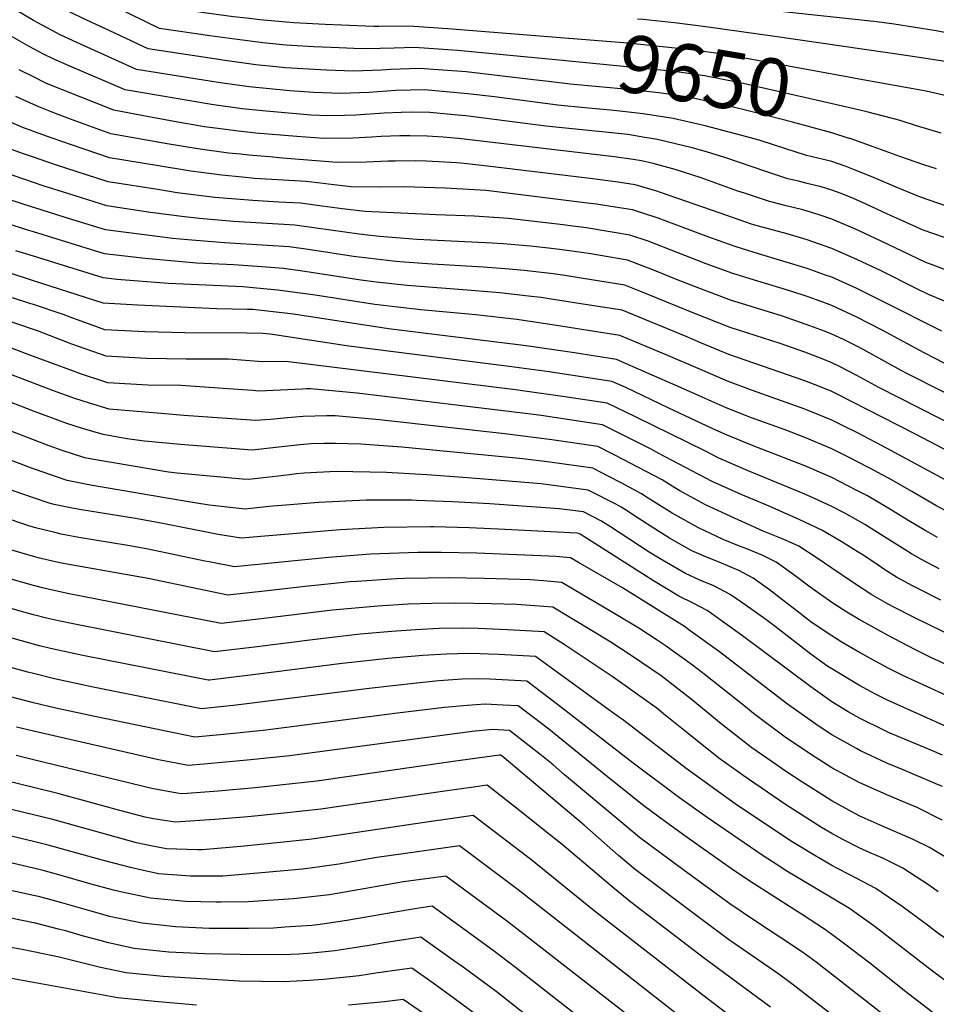
# Model space of a CAD drawing. Units: inches. Extents: x 2625529 to 2630954, y 1501624 to 1507032.
# Drawn here: x 2629993 to 2630452, y 1503959 to 1504452 of the extents above; entities that cross this region are included whole.
import ezdxf
from ezdxf.enums import TextEntityAlignment as Align

# ---------------------------------------------------------------- set-up
doc = ezdxf.new("R2010")
doc.units = ezdxf.units.IN
doc.header["$MEASUREMENT"] = 0
doc.layers.add('tile_2737_06_contour_10ft', color=242, linetype='Continuous')
doc.styles.add('Arial', font='arial.ttf')

msp = doc.modelspace()

# ---------------------------------------------------------------- linework, layer by layer
at = {"layer": 'tile_2737_06_contour_10ft'}
for points, elevation in [([(2630458.39, 1504445.7), (2630452.38, 1504446.82), (2630431.32, 1504450.12), (2630422.59, 1504451.27), (2630372.77, 1504456.62), (2630359.75, 1504458.22), (2630328.87, 1504462.86), (2630313.11, 1504464.68), (2630301.69, 1504465.62), (2630297.03, 1504465.96), (2630286.98, 1504466.21), (2630282.13, 1504466.32), (2630274.38, 1504466.27), (2630261.69, 1504466.52), (2630248.32, 1504467.27), (2630105.99, 1504475.8), (2630100.61, 1504476.16), (2630087.31, 1504477.81), (2630080.25, 1504478.72), (2630073.18, 1504482.41), (2630066.11, 1504486.11), (2630056.58, 1504491.2), (2630042.84, 1504498.93), (2630000, 1504524.5)], 9680), ([(2630261.88, 1504443.46), (2630209.9, 1504447.66), (2630188.35, 1504449.09), (2630173.13, 1504448.94), (2630170.64, 1504449.03), (2630154.27, 1504449.61), (2630146.16, 1504449.92), (2630130.49, 1504450.79), (2630113.44, 1504452.26), (2630106.75, 1504453.07), (2630100.15, 1504453.89), (2630086.74, 1504455.73), (2630073.32, 1504457.6), (2630068.83, 1504458.23), (2630040.18, 1504472.5), (2630029.24, 1504478.16), (2630011.59, 1504488.08), (2630000, 1504495.08)], 9660), ([(2630259.99, 1504432.38), (2630212.45, 1504436.93), (2630190.87, 1504438.5), (2630180.67, 1504438.15), (2630166.75, 1504437.75), (2630160.52, 1504437.97), (2630153.26, 1504438.24), (2630140.41, 1504438.74), (2630126.55, 1504439.67), (2630114.87, 1504440.76), (2630100.88, 1504442.55), (2630088.28, 1504444.33), (2630063.12, 1504447.98), (2630041.29, 1504458.59), (2630030.39, 1504463.91), (2630020.62, 1504468.87), (2630015.31, 1504471.84), (2630007.7, 1504476.11), (2630000, 1504480.57)], 9650), ([(2630000, 1504452.04), (2629974.47, 1504467.1), (2629961.7, 1504474.39), (2629912.92, 1504469.95), (2629869.19, 1504467.11), (2629847.88, 1504465.05), (2629829.66, 1504463.09), (2629818.75, 1504460.96), (2629812.38, 1504459.27), (2629787.9, 1504454.38), (2629783.69, 1504453.54), (2629763.69, 1504449.62), (2629749.81, 1504447.72), (2629736.23, 1504446.13), (2629720.71, 1504444.83)], 9630), ([(2630258.12, 1504421.39), (2630250.64, 1504422.32), (2630216.87, 1504426.17), (2630212.08, 1504426.56), (2630193.4, 1504427.87), (2630188.45, 1504427.78), (2630179.12, 1504427.46), (2630174.37, 1504427.11), (2630160.35, 1504426.56), (2630146.67, 1504427.07), (2630126.33, 1504428.27), (2630121.66, 1504428.7), (2630111.47, 1504429.75), (2630095.97, 1504431.86), (2630057.41, 1504437.74), (2630035.42, 1504448.05), (2630025.26, 1504452.87), (2630019.01, 1504455.88), (2630017.03, 1504456.86), (2630003.91, 1504464.1), (2630000, 1504466.43)], 9640), ([(2630000, 1504437.75), (2629996.57, 1504439.58), (2629986.12, 1504445.65), (2629983.55, 1504447.17), (2629967.98, 1504456.47), (2629957.72, 1504462.17), (2629877.09, 1504456.46), (2629859.05, 1504454.86), (2629849.81, 1504453.48), (2629840.99, 1504452.24), (2629837.57, 1504452.15), (2629824.12, 1504451.49), (2629813.06, 1504449.05), (2629810.48, 1504448.25), (2629790.13, 1504442.45), (2629788.04, 1504441.88), (2629771.86, 1504438.47), (2629766.79, 1504437.55), (2629754.76, 1504435.69), (2629725.57, 1504432.15), (2629718.27, 1504431.39)], 9620), ([(2630487.48, 1504348.59), (2630444.59, 1504363.45), (2630432.38, 1504368.4), (2630419.77, 1504373.74), (2630410.93, 1504377.35), (2630406.81, 1504378.89), (2630400.02, 1504381.26), (2630395.86, 1504382.36), (2630387.44, 1504384.38), (2630371.41, 1504389.41), (2630363.6, 1504391.98), (2630355.03, 1504394.39), (2630336.68, 1504399.2), (2630320.57, 1504402.92), (2630305.62, 1504405.25), (2630293.81, 1504406.58), (2630289.15, 1504407.07), (2630276.39, 1504408.13), (2630262.86, 1504409.54), (2630231.09, 1504413.72), (2630217.61, 1504415.23), (2630195.94, 1504417.19), (2630181.62, 1504416.93), (2630167.99, 1504415.94), (2630153.96, 1504415.36), (2630140.52, 1504415.94), (2630128.47, 1504416.73), (2630118.25, 1504417.68), (2630108.05, 1504418.72), (2630092.57, 1504420.86), (2630051.69, 1504427.49), (2630021.71, 1504441), (2630013.41, 1504444.78), (2630002.14, 1504450.86), (2630000.25, 1504451.89), (2630000, 1504452.04)], 9630), ([(2630456.87, 1504431.42), (2630438.39, 1504434.21), (2630371.56, 1504443.92), (2630336.97, 1504448.88), (2630321.31, 1504450.85), (2630305.45, 1504452.51), (2630302.72, 1504452.72)], 9670), ([(2630413.85, 1504422.64), (2630405.81, 1504424.12), (2630378.31, 1504429.14), (2630344.55, 1504435.21), (2630329.36, 1504437.22), (2630297.92, 1504440.55), (2630261.88, 1504443.46)], 9660), ([(2630456.64, 1504343.15), (2630445.94, 1504346.92), (2630434.09, 1504352.19), (2630428.03, 1504354.92), (2630417.35, 1504359.87), (2630410.93, 1504362.68), (2630404.72, 1504365.21), (2630400.02, 1504366.99), (2630394.82, 1504368.58), (2630387.81, 1504370.33), (2630383.42, 1504371.37), (2630378.04, 1504372.66), (2630367.56, 1504376.1), (2630346.43, 1504383.29), (2630337.35, 1504386.17), (2630330.02, 1504388.17), (2630312.73, 1504392.35), (2630306.46, 1504393.39), (2630297.84, 1504394.76), (2630294.67, 1504395.12), (2630256.8, 1504398.99), (2630216.74, 1504404.18), (2630210.75, 1504404.77), (2630198.65, 1504405.78), (2630189.7, 1504405.97), (2630184.25, 1504405.88), (2630175.72, 1504405.48), (2630161.49, 1504404.56), (2630155.85, 1504404.33), (2630147.58, 1504404.19), (2630139.05, 1504404.58), (2630135.3, 1504404.84), (2630114.83, 1504406.64), (2630104.63, 1504407.67), (2630089.16, 1504409.83), (2630045.98, 1504417.25), (2630018.15, 1504429.1), (2630009.79, 1504432.7), (2630005.04, 1504435.09), (2630000, 1504437.75)], 9620), ([(2630411.29, 1504407.66), (2630354.13, 1504420.65), (2630336.35, 1504424.17), (2630321.27, 1504426.33), (2630305.83, 1504428), (2630259.99, 1504432.38)], 9650), ([(2630000, 1504423.68), (2629992.86, 1504427.21)], 9610), ([(2630458.69, 1504326.39), (2630452.28, 1504328.77), (2630447.28, 1504330.68), (2630435.4, 1504336.32), (2630422.05, 1504342.76), (2630411.64, 1504347.51), (2630402.47, 1504351.43), (2630400.02, 1504352.43), (2630393.68, 1504354.65), (2630387.81, 1504356.42), (2630385.58, 1504357.06), (2630380.66, 1504358.26), (2630377.18, 1504359.1), (2630368.82, 1504361.18), (2630356.36, 1504365.38), (2630353.02, 1504366.5), (2630334.61, 1504373.06), (2630321.53, 1504377.28), (2630310.56, 1504380.23), (2630304.77, 1504381.63), (2630300.58, 1504382.33), (2630291.04, 1504383.66), (2630212.99, 1504392.84), (2630205.23, 1504393.55), (2630197.26, 1504394.01), (2630188.65, 1504394.24), (2630183.56, 1504394.2), (2630174.25, 1504393.77), (2630169.45, 1504393.53), (2630160.04, 1504392.98), (2630145.49, 1504392.79), (2630131.89, 1504393.8), (2630111.41, 1504395.57), (2630101.21, 1504396.6), (2630094.97, 1504397.45), (2630085.72, 1504398.73), (2630070.41, 1504401.41), (2630055.12, 1504404.2), (2630040.27, 1504407), (2630014.58, 1504417.19), (2630009.82, 1504419.12), (2630006.18, 1504420.63), (2630000, 1504423.68)], 9610), ([(2630408.78, 1504392.9), (2630400.02, 1504395.59), (2630380.32, 1504400.98), (2630362.15, 1504405.64), (2630345.97, 1504409.66), (2630335.16, 1504412.05), (2630328.43, 1504413.5), (2630313.41, 1504415.74), (2630297.95, 1504417.39), (2630268.88, 1504420.04), (2630258.12, 1504421.39)], 9640), ([(2630464.14, 1504412.78), (2630447.36, 1504416.49), (2630413.85, 1504422.64)], 9660), ([(2630000, 1504409.82), (2629991.12, 1504413.86)], 9600), ([(2630000, 1504383.41), (2629994.48, 1504385.34), (2629976.89, 1504391.68), (2629965.83, 1504396.44), (2629955.59, 1504401.11), (2629943.75, 1504407.01), (2629938.15, 1504409.74), (2629899.35, 1504408.15), (2629886.65, 1504407.52), (2629874.24, 1504406.47), (2629851.26, 1504404.69), (2629840.71, 1504404.72), (2629831.3, 1504404.52), (2629821.61, 1504404.1), (2629812.04, 1504403.26), (2629809.41, 1504399.46), (2629806.77, 1504396.39), (2629804.12, 1504394.03), (2629792.7, 1504390.42), (2629789.32, 1504389.38), (2629781.88, 1504387.96), (2629772.27, 1504386.68), (2629765.86, 1504385.93), (2629715.92, 1504377.88)], 9580), ([(2630459.36, 1504310.06), (2630448.59, 1504314.66), (2630443.01, 1504317.38), (2630424.79, 1504326.42), (2630412.69, 1504332.16), (2630400.02, 1504337.7), (2630387.81, 1504342.05), (2630377.67, 1504345.09), (2630363.4, 1504348.85), (2630359.78, 1504349.92), (2630353.22, 1504352.18), (2630344.07, 1504355.35), (2630314.31, 1504365.84), (2630312.32, 1504366.51), (2630301.49, 1504369.62), (2630294.09, 1504370.82), (2630280.32, 1504372.63), (2630227.55, 1504378.99), (2630215.82, 1504380.36), (2630212.08, 1504380.59), (2630196.92, 1504381.42), (2630191.6, 1504381.58), (2630181.19, 1504381.53), (2630177.76, 1504381.5), (2630166.86, 1504380.95), (2630152.25, 1504380.85), (2630124.7, 1504383.05), (2630118.21, 1504383.58), (2630107.98, 1504384.5), (2630103.65, 1504384.93), (2630097.78, 1504385.51), (2630082.28, 1504387.6), (2630066.94, 1504390.19), (2630038.77, 1504395.25), (2630018.49, 1504402.51), (2630011.03, 1504405.32), (2630002.59, 1504408.64), (2630000, 1504409.82)], 9600), ([(2630454.84, 1504395.53), (2630442.51, 1504399.2), (2630434.32, 1504401.85), (2630417.72, 1504406.19), (2630411.29, 1504407.66)], 9650), ([(2630000, 1504396.37), (2629998.8, 1504396.81), (2629994.96, 1504398.21), (2629984.61, 1504402.64)], 9590), ([(2630000, 1504370.74), (2629990.22, 1504374.05), (2629958.24, 1504384.94), (2629946.91, 1504389.89), (2629933.02, 1504396.39), (2629894.8, 1504394.48), (2629816.02, 1504390.08), (2629812.86, 1504385.67), (2629810.86, 1504384.15), (2629807.83, 1504383.11), (2629803.22, 1504381.74), (2629779.16, 1504375.24), (2629773.72, 1504373.82), (2629762.99, 1504372.24), (2629719.54, 1504365.11)], 9570), ([(2630455.3, 1504296.26), (2630425.37, 1504311.27), (2630412.69, 1504317.61), (2630400.02, 1504323.3), (2630397, 1504324.38), (2630387.81, 1504327.64), (2630375.61, 1504331.37), (2630363.4, 1504335.05), (2630352.12, 1504338.5), (2630351.18, 1504338.79), (2630338.42, 1504343.34), (2630318.35, 1504350.96), (2630312.98, 1504352.86), (2630300.2, 1504357.04), (2630289.29, 1504358.83), (2630282.2, 1504359.93), (2630277.72, 1504360.5), (2630268.33, 1504361.65), (2630226.8, 1504366.69), (2630206.29, 1504367.9), (2630185.65, 1504368.53), (2630173.95, 1504368.43), (2630159.19, 1504368.61), (2630147.64, 1504369.96), (2630145.11, 1504370.27), (2630136.65, 1504371.29), (2630110.8, 1504372.86), (2630104.55, 1504373.42), (2630094.35, 1504374.41), (2630078.82, 1504376.42), (2630061.65, 1504379.24), (2630038.11, 1504383.19), (2630018.96, 1504389.64), (2630009.38, 1504392.95), (2630000, 1504396.37)], 9590), ([(2630452.51, 1504377.64), (2630446.26, 1504379.61), (2630434.22, 1504383.84), (2630423.13, 1504387.87), (2630409.22, 1504392.76), (2630408.78, 1504392.9)], 9640), ([(2630000, 1504358.29), (2629939.14, 1504378.03), (2629927.88, 1504383.05), (2629904.3, 1504381.8), (2629900.45, 1504381.57), (2629863.41, 1504378.44), (2629859.49, 1504378.64), (2629852.25, 1504378.76), (2629819.99, 1504376.89), (2629817.76, 1504374.3), (2629817.64, 1504374.21), (2629817.01, 1504373.99), (2629813.27, 1504372.83), (2629768.19, 1504360.56), (2629761.4, 1504358.85), (2629758.01, 1504358.16), (2629750.16, 1504356.73), (2629728.95, 1504353.29), (2629718.34, 1504351.49)], 9560), ([(2630489.19, 1504263.4), (2630446.36, 1504285.32), (2630425.37, 1504296.71), (2630412.69, 1504303.31), (2630400.02, 1504309.07), (2630394.18, 1504311.25), (2630387.81, 1504313.57), (2630380.06, 1504316.06), (2630374.07, 1504317.98), (2630363, 1504321.32), (2630350.51, 1504325.24), (2630337.06, 1504330.08), (2630308, 1504341.31), (2630298.92, 1504344.46), (2630290.07, 1504345.93), (2630288.01, 1504346.27), (2630277.08, 1504348), (2630270.22, 1504348.96), (2630265.47, 1504349.53), (2630237.99, 1504352.76), (2630220.84, 1504353.91), (2630201.91, 1504354.55), (2630166.23, 1504356.16), (2630154.67, 1504357.55), (2630144.59, 1504358.95), (2630133.79, 1504360.38), (2630122.97, 1504361), (2630109.99, 1504361.75), (2630101.34, 1504362.35), (2630096.97, 1504362.72), (2630090.91, 1504363.3), (2630072.07, 1504365.68), (2630063.34, 1504367.03), (2630037.46, 1504371.14), (2630010.96, 1504379.58), (2630000, 1504383.41)], 9580), ([(2630000, 1504346), (2629996.51, 1504347.09), (2629967.17, 1504356.53), (2629923.06, 1504370.26), (2629919.58, 1504369.6), (2629911.17, 1504369.2), (2629904.59, 1504368.59), (2629897.49, 1504367.89), (2629886.74, 1504366.37), (2629884.08, 1504366.07), (2629870.29, 1504365), (2629866.77, 1504365.05), (2629864.38, 1504365.19), (2629859.52, 1504365.39), (2629852.27, 1504365.37), (2629823.96, 1504363.7), (2629806.74, 1504358.67), (2629803.75, 1504357.63), (2629800.72, 1504356.64), (2629766.7, 1504347.17), (2629761.43, 1504346.04), (2629753.61, 1504344.45), (2629742.03, 1504342.22), (2629723.96, 1504339.13)], 9550), ([(2630490.7, 1504248.31), (2630438.05, 1504274.88), (2630434.83, 1504276.54), (2630415.85, 1504287.09), (2630412.69, 1504288.76), (2630405.97, 1504292.07), (2630400.02, 1504294.82), (2630396.44, 1504296.2), (2630387.31, 1504299.62), (2630380.54, 1504302.02), (2630374.83, 1504303.88), (2630362.33, 1504307.72), (2630357.01, 1504309.41), (2630349.84, 1504311.7), (2630336.17, 1504316.81), (2630323.02, 1504321.89), (2630310.34, 1504327.02), (2630297.64, 1504331.88), (2630278.26, 1504335.11), (2630275.81, 1504335.5), (2630264.87, 1504337.03), (2630258.14, 1504337.88), (2630249.1, 1504338.93), (2630235.44, 1504340.04), (2630229.85, 1504340.42), (2630192.28, 1504342.23), (2630173.33, 1504343.63), (2630163.25, 1504344.81), (2630141.71, 1504347.93), (2630130.94, 1504349.47), (2630100.15, 1504351.26), (2630083.23, 1504352.65), (2630075.67, 1504353.56), (2630058.63, 1504355.82), (2630036.8, 1504359.08), (2630017.62, 1504365.06), (2630004.81, 1504369.11), (2630000, 1504370.74)], 9570), ([(2630485.13, 1504236.76), (2630423.67, 1504268.05), (2630412.69, 1504274.07), (2630404.34, 1504278.34), (2630400.02, 1504280.45), (2630395.18, 1504282.35), (2630386.64, 1504285.67), (2630374.15, 1504290.07), (2630361.66, 1504294.02), (2630349.17, 1504298.14), (2630330.1, 1504305.63), (2630321.86, 1504308.88), (2630303.92, 1504316.33), (2630296.35, 1504319.31), (2630274.52, 1504322.86), (2630266.31, 1504324.16), (2630260.38, 1504324.94), (2630245.94, 1504326.71), (2630238.34, 1504327.34), (2630225.34, 1504328.34), (2630199.74, 1504329.83), (2630183.52, 1504331.03), (2630180.32, 1504331.28), (2630160.34, 1504333.72), (2630138.85, 1504337.01), (2630128.08, 1504338.56), (2630117.28, 1504339.26), (2630095.77, 1504340.55), (2630077.36, 1504341.98), (2630069.61, 1504342.67), (2630062.07, 1504343.64), (2630045.01, 1504345.84), (2630036.15, 1504347.02), (2630015.37, 1504353.46), (2630000.65, 1504358.08), (2630000, 1504358.29)], 9560), ([(2630000, 1504321.52), (2629976.92, 1504328.98), (2629943.78, 1504340.3), (2629930.52, 1504344.52), (2629915.79, 1504348.83), (2629906.9, 1504346.72), (2629904.51, 1504345.99), (2629897.86, 1504344.15), (2629895.3, 1504343.58), (2629889.08, 1504342.37), (2629882.39, 1504341.19), (2629876.49, 1504340.22), (2629863.45, 1504338.93), (2629857.19, 1504338.47), (2629852.81, 1504338.23), (2629839.68, 1504337.8), (2629831.9, 1504337.33), (2629781.87, 1504325.24), (2629777.22, 1504323.94), (2629764.23, 1504321), (2629709.75, 1504308.78)], 9530), ([(2630484.21, 1504222.51), (2630442.09, 1504244.57), (2630425.37, 1504253.16), (2630402.75, 1504264.62), (2630400.02, 1504266.01), (2630393.95, 1504268.52), (2630386.62, 1504271.32), (2630348.51, 1504284.63), (2630334.86, 1504290.26), (2630327.02, 1504293.6), (2630295.07, 1504306.73), (2630272.18, 1504310.35), (2630254.24, 1504313.1), (2630248.03, 1504313.85), (2630233.74, 1504315.53), (2630213.16, 1504317.18), (2630206.68, 1504317.57), (2630187.22, 1504319.09), (2630171.94, 1504320.89), (2630164.11, 1504321.85), (2630136.02, 1504326.2), (2630125.23, 1504327.65), (2630114.46, 1504328.52), (2630100.43, 1504329.52), (2630081.6, 1504330.42), (2630055.91, 1504332.62), (2630035.49, 1504334.97), (2630000, 1504346)], 9550), ([(2630000, 1504333.77), (2629991.08, 1504336.57)], 9540), ([(2630465.65, 1504217.07), (2630425.37, 1504238.85), (2630412.69, 1504245.39), (2630405.86, 1504248.73), (2630400.02, 1504251.58), (2630392.74, 1504254.72), (2630386.62, 1504257.18), (2630384.23, 1504258.07), (2630360.3, 1504266.54), (2630347.84, 1504271.16), (2630334.21, 1504276.99), (2630317.15, 1504284.4), (2630293.79, 1504294.15), (2630262.18, 1504299.16), (2630242.16, 1504302.03), (2630221.7, 1504304.5), (2630194.11, 1504306.93), (2630170.98, 1504309.71), (2630141.16, 1504314.33), (2630122.37, 1504316.73), (2630111.68, 1504317.86), (2630105.13, 1504318.4), (2630067.7, 1504320.23), (2630041.73, 1504322.23), (2630034.84, 1504322.91), (2630002.58, 1504332.97), (2630000, 1504333.77)], 9540), ([(2630000, 1504297.15), (2629985.75, 1504301.97), (2629973.62, 1504305.87), (2629956.33, 1504312.5), (2629951.74, 1504314.38), (2629939.03, 1504319.11), (2629933.83, 1504320.81), (2629923.51, 1504323.86), (2629908.51, 1504327.4), (2629881.05, 1504321.62), (2629876.54, 1504320.6), (2629863.32, 1504316.66), (2629860.65, 1504315.64), (2629855.34, 1504313.79), (2629848.65, 1504311.82), (2629846.11, 1504311.5), (2629843.57, 1504311.27), (2629839.7, 1504310.98), (2629837.84, 1504310.56), (2629820.01, 1504306.47), (2629672.64, 1504272.01)], 9510), ([(2630459.34, 1504205.02), (2630452.26, 1504208.85), (2630440.26, 1504215.86), (2630429.2, 1504222.26), (2630425.37, 1504224.29), (2630419.51, 1504227.38), (2630412.69, 1504230.92), (2630409.72, 1504232.43), (2630400.02, 1504237.24), (2630386.62, 1504243), (2630376.7, 1504246.73), (2630359.82, 1504252.8), (2630347.18, 1504257.83), (2630333.56, 1504263.84), (2630324.32, 1504267.99), (2630307.46, 1504275.37), (2630292.22, 1504282.01), (2630271.05, 1504285.35), (2630246.84, 1504288.97), (2630177.89, 1504297.51), (2630130.24, 1504304.86), (2630109.89, 1504307.12), (2630107.29, 1504307.18), (2630091.95, 1504307.44), (2630073.8, 1504308.24), (2630052.2, 1504309.33), (2630034.9, 1504310.23), (2630000, 1504321.52)], 9530), ([(2630000, 1504283.61), (2629971.93, 1504294.07), (2629938.62, 1504307.46), (2629920.09, 1504313.57), (2629904.88, 1504316.68), (2629899.34, 1504315.81), (2629889.85, 1504314.09), (2629885.11, 1504312.98), (2629881.58, 1504311.96), (2629878.54, 1504311.08), (2629867.89, 1504306.96), (2629865.87, 1504306.16), (2629861.13, 1504304.05), (2629854.38, 1504301.17), (2629847.65, 1504298.56), (2629843.12, 1504297.87), (2629838.31, 1504296.8), (2629834.37, 1504295.91), (2629736.88, 1504272.4), (2629661.64, 1504255.49)], 9500), ([(2630000, 1504309.55), (2629998.58, 1504310.02), (2629989.45, 1504312.91)], 9520), ([(2630453.07, 1504192.9), (2630447.26, 1504196.2), (2630439.5, 1504200.71), (2630427.81, 1504207.93), (2630417.93, 1504213.68), (2630412.69, 1504216.44), (2630408.19, 1504218.77), (2630400.02, 1504222.9), (2630396.34, 1504224.52), (2630386.62, 1504228.74), (2630359.82, 1504239.07), (2630346.53, 1504244.56), (2630340.07, 1504247.45), (2630318.34, 1504257.7), (2630296.82, 1504267.99), (2630289.86, 1504271.11), (2630258.35, 1504275.81), (2630238.41, 1504278.52), (2630158.1, 1504288.66), (2630118.56, 1504294.74), (2630114.95, 1504295.14), (2630106.76, 1504295.34), (2630075.82, 1504295.45), (2630055.76, 1504295.94), (2630035.67, 1504296.95), (2630032.49, 1504298.07), (2630018.42, 1504303.23), (2630014.87, 1504304.62), (2630000, 1504309.55)], 9520), ([(2630000, 1504270.22), (2629970.14, 1504281.56), (2629941.93, 1504293.34), (2629935.71, 1504295.9), (2629924.59, 1504300.07), (2629918.36, 1504302.09), (2629904.45, 1504305.31), (2629901.24, 1504305.97), (2629894.37, 1504305.27), (2629880.89, 1504300.66), (2629869.24, 1504295.37), (2629863.23, 1504292.38), (2629858.08, 1504289.9), (2629846.97, 1504284.93), (2629846.6, 1504284.77), (2629763.82, 1504264.41), (2629702.74, 1504249.71)], 9490), ([(2630453.88, 1504177.11), (2630445.05, 1504181.73), (2630440.01, 1504184.65), (2630435.44, 1504187.47), (2630424.86, 1504194.23), (2630416.57, 1504199.38), (2630413.12, 1504201.38), (2630406.6, 1504205.06), (2630400.02, 1504208.46), (2630393.32, 1504211.59), (2630386.62, 1504214.6), (2630358.19, 1504226.24), (2630343.53, 1504232.53), (2630336.84, 1504236.08), (2630301.7, 1504253.37), (2630287.49, 1504260.21), (2630266.22, 1504263.39), (2630241.61, 1504266.89), (2630126.45, 1504281.09), (2630114.69, 1504280.97), (2630097.75, 1504282.3), (2630094.56, 1504282.3), (2630076.58, 1504282.24), (2630056.53, 1504282.6), (2630036.44, 1504283.67), (2630019.2, 1504289.76), (2630005.03, 1504295.29), (2630001.93, 1504296.5), (2630000, 1504297.15)], 9510), ([(2630000, 1504256.22), (2629965.94, 1504269.35), (2629937.56, 1504281.42), (2629926.17, 1504285.98), (2629920.29, 1504288.17), (2629906.85, 1504291.88), (2629903.83, 1504292.52), (2629889.06, 1504291.25), (2629886.91, 1504290.33), (2629875.73, 1504284.99), (2629872.29, 1504283.07), (2629862.96, 1504277.88), (2629849.95, 1504271.65), (2629746.4, 1504245.42), (2629710.94, 1504236.67)], 9480), ([(2630454.69, 1504161.39), (2630443.22, 1504167.21), (2630440.5, 1504168.64), (2630432.56, 1504172.94), (2630426.68, 1504176.67), (2630423.26, 1504178.89), (2630416.08, 1504183.78), (2630413.35, 1504185.56), (2630404.74, 1504190.86), (2630395.07, 1504196.56), (2630384.01, 1504201.72), (2630368.63, 1504208.54), (2630354.72, 1504214.38), (2630340.12, 1504220.84), (2630313.4, 1504234.96), (2630309.15, 1504237.22), (2630292.56, 1504245.71), (2630285.12, 1504249.31), (2630254.47, 1504253.93), (2630250.59, 1504254.49), (2630162.18, 1504265.11), (2630138.89, 1504267.39), (2630136.79, 1504267.34), (2630134.67, 1504267.18), (2630112.97, 1504266.2), (2630109.84, 1504266.44), (2630095, 1504267.58), (2630074, 1504268.97), (2630057.3, 1504269.24), (2630037.21, 1504270.38), (2630023.58, 1504274.89), (2630019.99, 1504276.16), (2630000, 1504283.61)], 9500), ([(2630000, 1504241.81), (2629990.51, 1504245.48), (2629959.85, 1504257.39), (2629951.3, 1504260.93), (2629942.57, 1504264.87), (2629926.15, 1504270.7), (2629909.68, 1504275.08), (2629894.48, 1504274.08), (2629886.1, 1504271.52), (2629880.47, 1504269.52), (2629873.85, 1504266.66), (2629853.37, 1504258.55), (2629842.07, 1504255.58), (2629837.29, 1504254.33), (2629742.28, 1504229.43), (2629733.14, 1504227.11), (2629662.99, 1504210.18)], 9470), ([(2630469.85, 1504138.85), (2630441.32, 1504152.67), (2630430.55, 1504158.3), (2630427.12, 1504160.17), (2630420.07, 1504164.15), (2630410.9, 1504170.2), (2630400.02, 1504177.42), (2630392.71, 1504182.41), (2630383.5, 1504188.43), (2630377.29, 1504191.3), (2630374.91, 1504192.4), (2630365.75, 1504196.04), (2630351.26, 1504202.53), (2630336.72, 1504209.23), (2630323.98, 1504216.24), (2630321.47, 1504217.79), (2630315.08, 1504221.68), (2630298.71, 1504230.31), (2630296.9, 1504231.25), (2630282.75, 1504238.42), (2630259.74, 1504241.86), (2630236.21, 1504244.8), (2630173.32, 1504251.8), (2630151.24, 1504253.78), (2630147.06, 1504253.8), (2630135.17, 1504253.47), (2630127.22, 1504252.9), (2630118.7, 1504252), (2630111.24, 1504251.42), (2630075.29, 1504254.01), (2630064.03, 1504254.92), (2630037.98, 1504257.1), (2630028.05, 1504260.1), (2630020.78, 1504262.5), (2630010.05, 1504266.4), (2630000, 1504270.22)], 9490), ([(2630000, 1504227.22), (2629999.02, 1504227.55), (2629982.55, 1504233.85), (2629953.53, 1504244.98), (2629949.14, 1504246.92), (2629936.4, 1504252.02), (2629931.87, 1504253.68), (2629927.42, 1504254.72), (2629915.76, 1504256.97), (2629903.14, 1504256.3), (2629900.5, 1504256.15), (2629884.24, 1504252.65), (2629864.56, 1504247.57), (2629783.13, 1504226), (2629749.13, 1504216.34), (2629697.03, 1504202.45)], 9460), ([(2630469.41, 1504123.65), (2630450, 1504132.6), (2630441.98, 1504136.59), (2630427.96, 1504143.84), (2630413.74, 1504151.7), (2630407.57, 1504155.36), (2630400.02, 1504160.32), (2630389.27, 1504167.93), (2630381.04, 1504174.2), (2630372.14, 1504180.44), (2630365.55, 1504183.85), (2630357.53, 1504187.13), (2630353.89, 1504188.57), (2630345.64, 1504191.84), (2630342.41, 1504193.3), (2630333.34, 1504197.65), (2630320.08, 1504205.12), (2630308.13, 1504212.6), (2630304.7, 1504214.81), (2630294.51, 1504220.28), (2630288.36, 1504223.46), (2630280.38, 1504227.52), (2630258.74, 1504230.55), (2630245.28, 1504232.27), (2630184.53, 1504238.08), (2630164.02, 1504239.7), (2630151.37, 1504239.97), (2630145.45, 1504240.01), (2630139.1, 1504239.81), (2630133.52, 1504239.31), (2630121.51, 1504237.9), (2630109.52, 1504236.65), (2630084.26, 1504238.63), (2630073.59, 1504239.47), (2630055.66, 1504241.17), (2630046.84, 1504242.26), (2630034.83, 1504244.42), (2630024.54, 1504247.44), (2630016.65, 1504250.02), (2630007.64, 1504253.28), (2630000, 1504256.22)], 9480), ([(2630000, 1504212.7), (2629990.72, 1504215.84), (2629979.83, 1504219.98), (2629975.03, 1504221.83), (2629955.81, 1504229.32), (2629937.88, 1504235.78), (2629929.47, 1504238.41), (2629921.37, 1504240.26), (2629913.61, 1504240.63), (2629906.39, 1504240.92), (2629892.5, 1504239.33), (2629889.12, 1504238.91), (2629870.16, 1504234.75), (2629860.2, 1504232.33), (2629791.12, 1504213.72), (2629679.25, 1504182.54)], 9450), ([(2630469.52, 1504108.21), (2630435.95, 1504123.45), (2630427.99, 1504127.55), (2630414, 1504135.16), (2630404.75, 1504140.62), (2630400.02, 1504143.47), (2630394.19, 1504147.47), (2630389.64, 1504150.64), (2630381.25, 1504157.04), (2630379.26, 1504158.61), (2630368.88, 1504166.58), (2630360.71, 1504172.41), (2630353.45, 1504176.35), (2630349.21, 1504178.2), (2630343.69, 1504180.46), (2630337.28, 1504182.9), (2630334.62, 1504184.09), (2630329.99, 1504186.17), (2630318.78, 1504192.45), (2630310, 1504198), (2630304.82, 1504201.29), (2630302.25, 1504203.03), (2630297.99, 1504205.81), (2630294.51, 1504208.06), (2630292.13, 1504209.34), (2630278.02, 1504216.62), (2630254.39, 1504219.69), (2630236.1, 1504221.26), (2630217.5, 1504222.74), (2630197.16, 1504224.17), (2630176.94, 1504225.46), (2630151.74, 1504225.88), (2630135.69, 1504225.07), (2630131.82, 1504224.73), (2630128.33, 1504224.32), (2630119.79, 1504223.18), (2630107.79, 1504221.88), (2630104.74, 1504222.14), (2630071.91, 1504225.1), (2630067.64, 1504225.51), (2630030.15, 1504231.96), (2630025.72, 1504232.8), (2630014.4, 1504236.51), (2630007.83, 1504238.78), (2630000, 1504241.81)], 9470), ([(2630000, 1504197.99), (2629998.2, 1504198.52), (2629984.31, 1504203.25), (2629982.2, 1504204.05), (2629969.8, 1504208.81), (2629962.98, 1504211.54), (2629955.31, 1504214.4), (2629944.1, 1504218.18), (2629940.44, 1504219.27), (2629931.44, 1504221.92), (2629927.13, 1504223.12), (2629920.59, 1504223.99), (2629909.9, 1504224.8), (2629907.48, 1504224.81), (2629893.44, 1504224.46), (2629878.42, 1504222.12), (2629875.55, 1504221.66), (2629863.62, 1504219.22), (2629854.37, 1504216.77), (2629847.58, 1504214.96), (2629799, 1504201.6), (2629709.51, 1504176.57)], 9440), ([(2630496.83, 1504080.46), (2630427.94, 1504111.3), (2630421.92, 1504114.31), (2630414, 1504118.64), (2630400.02, 1504126.94), (2630398.13, 1504128.25), (2630389.64, 1504134.33), (2630379.26, 1504142.39), (2630371.77, 1504148.23), (2630366.96, 1504151.81), (2630355.46, 1504159.88), (2630349.16, 1504164.29), (2630341, 1504168.57), (2630333.95, 1504171.5), (2630326.68, 1504174.84), (2630314.03, 1504182.19), (2630308.63, 1504185.54), (2630289.11, 1504198.14), (2630284.25, 1504201.27), (2630275.65, 1504205.72), (2630263.43, 1504207.2), (2630228.76, 1504209.66), (2630210.06, 1504210.73), (2630191.96, 1504211.46), (2630189.57, 1504211.55), (2630166.71, 1504211.47), (2630142.96, 1504210.43), (2630118.11, 1504208.36), (2630106.07, 1504207.1), (2630088.09, 1504209.04), (2630074.59, 1504211.29), (2630028.51, 1504219.13), (2630020.27, 1504220.71), (2630016.8, 1504221.44), (2630000, 1504227.22)], 9460), ([(2630000, 1504183.38), (2629990.33, 1504186.19), (2629985.33, 1504187.69), (2629972.62, 1504192.29), (2629960.21, 1504197.15), (2629952.18, 1504200.2), (2629947.55, 1504201.8), (2629933.65, 1504205.91), (2629932.83, 1504206.14), (2629921.78, 1504208.01), (2629915.29, 1504208.74), (2629908.8, 1504209), (2629898.55, 1504208.97), (2629894.93, 1504208.86), (2629880.6, 1504208.14), (2629867.04, 1504206.12), (2629861.01, 1504204.55), (2629850.98, 1504201.9), (2629785.78, 1504183.96), (2629756.16, 1504175.4), (2629738.73, 1504170.94), (2629714.96, 1504165.08)], 9430), ([(2630455.6, 1504083.75), (2630450.5, 1504085.98), (2630428.47, 1504095.1), (2630426.55, 1504096.02), (2630413.95, 1504102.26), (2630408.32, 1504105.45), (2630400.02, 1504110.45), (2630389.52, 1504117.95), (2630355.29, 1504143.61), (2630337.65, 1504156.21), (2630330.57, 1504159.94), (2630323.36, 1504163.48), (2630310.8, 1504171.13), (2630301.54, 1504177), (2630273.97, 1504194.47), (2630273.28, 1504194.83), (2630272.3, 1504194.94), (2630236.4, 1504196.82), (2630218.5, 1504197.76), (2630200.53, 1504198.26), (2630199.11, 1504198.25), (2630175.65, 1504197.86), (2630153.7, 1504196.69), (2630103.99, 1504192.45), (2630092.47, 1504194.4), (2630064.77, 1504199.85), (2630051.13, 1504202.4), (2630024.1, 1504206.63), (2630019.37, 1504207.48), (2630010.4, 1504209.44), (2630007.86, 1504210.05), (2630000, 1504212.7)], 9450), ([(2630000, 1504168.77), (2629994.61, 1504170.28), (2629991.13, 1504171.26), (2629980.35, 1504174.46), (2629972.47, 1504176.87), (2629959.66, 1504181.39), (2629947, 1504186.04), (2629938.25, 1504189.17), (2629934.04, 1504190.44), (2629930.27, 1504191.54), (2629924.74, 1504192.36), (2629915.48, 1504193.55), (2629906, 1504193.82), (2629900.32, 1504193.93), (2629884.99, 1504193.48), (2629871.32, 1504192.89), (2629870.42, 1504192.84), (2629866.91, 1504192.04), (2629852.72, 1504188.26), (2629800.68, 1504174.3), (2629756.87, 1504162.27), (2629747.3, 1504159.87), (2629720.51, 1504153.74)], 9420), ([(2630455.49, 1504067.95), (2630451.85, 1504069.55), (2630435.89, 1504076.46), (2630427.72, 1504079.8), (2630414.41, 1504085.95), (2630412.48, 1504087), (2630400.02, 1504093.87), (2630393.7, 1504098.05), (2630378.99, 1504108.48), (2630377.23, 1504109.81), (2630343.81, 1504135.53), (2630329.02, 1504146.14), (2630326.2, 1504148.16), (2630295.15, 1504167.64), (2630273.14, 1504180.3), (2630269.08, 1504182.59), (2630261.77, 1504183.35), (2630258.27, 1504183.51), (2630222.22, 1504184.96), (2630204.28, 1504185.37), (2630192.57, 1504185.34), (2630168.85, 1504184.44), (2630147.87, 1504182.84), (2630100.68, 1504178.21), (2630088.01, 1504180.56), (2630085.86, 1504180.99), (2630057.42, 1504186.95), (2630047.29, 1504188.84), (2630022.77, 1504192.89), (2630013.77, 1504194.59), (2630010.72, 1504195.28), (2630000.31, 1504197.9), (2630000, 1504197.99)], 9440), ([(2630000, 1504154.12), (2629997.02, 1504154.92), (2629994.47, 1504155.62), (2629982.44, 1504159.07), (2629970.38, 1504162.67), (2629959.57, 1504166.02), (2629946.66, 1504170.46), (2629942.98, 1504171.84), (2629935.11, 1504174.69), (2629927.15, 1504177.15), (2629917.27, 1504178.34), (2629912.29, 1504178.88), (2629899.05, 1504179.08), (2629884, 1504178.92), (2629881.52, 1504178.88), (2629873.59, 1504178.44), (2629854.25, 1504174.14), (2629842.77, 1504171.54), (2629801.02, 1504160.71), (2629762.56, 1504150.62), (2629711.01, 1504138.55)], 9410), ([(2630455.38, 1504051.23), (2630442.79, 1504057.49), (2630439.18, 1504059.06), (2630427.66, 1504063.93), (2630413.84, 1504070.01), (2630400.02, 1504077.31), (2630389.43, 1504084.2), (2630376.7, 1504092.69), (2630360.92, 1504104.67), (2630356.77, 1504107.9), (2630336.76, 1504123.88), (2630330.25, 1504128.9), (2630316.59, 1504138.74), (2630312.58, 1504141.46), (2630303.39, 1504147.33), (2630290.55, 1504155.11), (2630270.96, 1504166.61), (2630264.71, 1504170.24), (2630255.6, 1504171.06), (2630249.09, 1504171.56), (2630243.88, 1504171.74), (2630225.91, 1504172.25), (2630207.99, 1504172.62), (2630197.72, 1504172.54), (2630185.94, 1504172.25), (2630181.98, 1504172.1), (2630161.96, 1504170.84), (2630158.64, 1504170.58), (2630136.16, 1504168.31), (2630117.29, 1504166.13), (2630097.37, 1504163.97), (2630093.41, 1504164.72), (2630057.44, 1504172.24), (2630015.8, 1504179.62), (2630011.75, 1504180.54), (2630002.37, 1504182.69), (2630000, 1504183.38)], 9430), ([(2630467.23, 1504026.4), (2630449.09, 1504037.43), (2630441.49, 1504041.15), (2630439.09, 1504042.31), (2630425.9, 1504047.95), (2630413.84, 1504053.4), (2630403.43, 1504058.97), (2630400.02, 1504060.81), (2630398.19, 1504061.97), (2630385.14, 1504070.35), (2630376.9, 1504075.77), (2630372.43, 1504078.84), (2630360.05, 1504087.43), (2630354.6, 1504091.61), (2630344.59, 1504099.51), (2630329.67, 1504111.76), (2630314.57, 1504123.56), (2630300.1, 1504133.28), (2630289.34, 1504140.33), (2630260.34, 1504157.88), (2630251.17, 1504158.54), (2630241.99, 1504159.18), (2630229.57, 1504159.65), (2630211.67, 1504159.94), (2630199.63, 1504159.84), (2630187.69, 1504159.4), (2630172.57, 1504158.48), (2630149.9, 1504156.37), (2630114.01, 1504152.03), (2630094.07, 1504149.74), (2630017.83, 1504164.66), (2630007.98, 1504166.72), (2630004.42, 1504167.53), (2630000, 1504168.77)], 9420), ([(2630000, 1504139.43), (2629983.7, 1504143.87), (2629971.18, 1504147.53), (2629963.61, 1504149.83), (2629957.96, 1504151.55), (2629950.11, 1504154.26), (2629939.93, 1504157.81), (2629932.03, 1504160.49), (2629929.03, 1504161.37), (2629924.05, 1504162.83), (2629909.14, 1504164.36), (2629894.01, 1504164.82), (2629891.77, 1504164.78), (2629884.85, 1504164.49), (2629876.77, 1504164.04), (2629852.34, 1504158.98), (2629837.99, 1504155.85), (2629819.25, 1504151.58), (2629760.08, 1504136.93), (2629718.75, 1504126.41)], 9400), ([(2630453.37, 1504015.29), (2630449.13, 1504018.38), (2630435.64, 1504027.18), (2630425.61, 1504032.04), (2630419.33, 1504034.79), (2630413.84, 1504037.21), (2630405.34, 1504041.6), (2630400.02, 1504044.44), (2630394.89, 1504047.53), (2630376.9, 1504059), (2630355.68, 1504073.55), (2630353.78, 1504074.88), (2630343.55, 1504082.23), (2630328.23, 1504094.35), (2630315.75, 1504104.52), (2630312.39, 1504107.23), (2630310.29, 1504108.75), (2630290.45, 1504122.8), (2630265.95, 1504139.2), (2630255.97, 1504145.52), (2630237.54, 1504146.62), (2630222.93, 1504147.21), (2630215.34, 1504147.32), (2630203.31, 1504147.18), (2630191.4, 1504146.63), (2630179.57, 1504145.8), (2630163.73, 1504144.35), (2630141.2, 1504141.79), (2630110.73, 1504137.88), (2630090.76, 1504135.5), (2630019.88, 1504149.57), (2630012.55, 1504151.1), (2630006.48, 1504152.38), (2630000, 1504154.12)], 9410), ([(2630000, 1504124.66), (2629997.08, 1504125.39), (2629983.84, 1504128.95), (2629967.4, 1504133.73), (2629957.39, 1504136.75), (2629949.88, 1504139.56), (2629947.49, 1504140.41), (2629937.58, 1504143.89), (2629929.01, 1504146.56), (2629920.96, 1504148.59), (2629906.07, 1504150.17), (2629902.33, 1504150.27), (2629896.15, 1504150.33), (2629893.53, 1504150.22), (2629879.94, 1504149.64), (2629860.48, 1504145.86), (2629841.04, 1504141.99), (2629803.45, 1504133.77), (2629765.85, 1504124.3), (2629758, 1504122.28), (2629728.04, 1504114.55), (2629722.47, 1504100.79)], 9390), ([(2630464.65, 1503986.44), (2630451.94, 1503995.51), (2630448.08, 1503998.49), (2630435.39, 1504007.9), (2630422.21, 1504016.95), (2630409.15, 1504023.74), (2630402.65, 1504027.05), (2630400.02, 1504028.41), (2630391.53, 1504033.38), (2630380.22, 1504040.33), (2630365.81, 1504049.81), (2630351.64, 1504059.41), (2630327.15, 1504077.06), (2630295.81, 1504101.12), (2630290.25, 1504105.2), (2630251.59, 1504133.16), (2630233.14, 1504134.17), (2630228, 1504134.42), (2630223.88, 1504134.58), (2630219.01, 1504134.7), (2630212.56, 1504134.61), (2630207.02, 1504134.41), (2630195.16, 1504133.71), (2630177.74, 1504132.17), (2630154.69, 1504129.64), (2630107.21, 1504123.6), (2630088.21, 1504121.34), (2630087.45, 1504121.26), (2630045.87, 1504129.47), (2630024.79, 1504133.71), (2630008.54, 1504137.21), (2630002.97, 1504138.62), (2630000, 1504139.43)], 9400), ([(2630499.87, 1503938.93), (2630450.49, 1503975.44), (2630434.33, 1503988.01), (2630421.89, 1503997.62), (2630408.93, 1504006.83), (2630376.76, 1504026.14), (2630374.53, 1504027.53), (2630365.67, 1504033.2), (2630337.58, 1504052.51), (2630323.83, 1504062.31), (2630300.45, 1504079.75), (2630262.61, 1504109.21), (2630247.22, 1504120.8), (2630238, 1504121.32), (2630231.71, 1504121.67), (2630228.77, 1504121.81), (2630222.69, 1504122.04), (2630214.81, 1504121.76), (2630203.19, 1504120.95), (2630191.86, 1504119.9), (2630168.24, 1504117.22), (2630101.56, 1504108.78), (2630084.14, 1504107.03), (2630029.95, 1504117.81), (2630010.46, 1504122.05), (2630000, 1504124.66)], 9390), ([(2630000, 1504110.01), (2629996.88, 1504110.77), (2629983.28, 1504114.36)], 9380), ([(2630496.06, 1503919.84), (2630437.11, 1503965.06), (2630419.13, 1503979.42), (2630406.64, 1503989.06), (2630400.02, 1503993.84), (2630396.35, 1503996.45), (2630384.92, 1504003.99), (2630361.29, 1504019.04), (2630350.93, 1504025.97), (2630327.56, 1504042.46), (2630316.7, 1504050.29), (2630305.86, 1504058.3), (2630287.64, 1504072.92), (2630262.78, 1504093.08), (2630258.19, 1504096.72), (2630242.85, 1504108.44), (2630235.43, 1504108.87), (2630226.39, 1504109.33), (2630217.27, 1504108.71), (2630205.95, 1504107.65), (2630182.49, 1504104.83), (2630115.04, 1504096.1), (2630093.48, 1504093.92), (2630080.83, 1504092.79), (2630071.08, 1504094.77), (2630030.65, 1504103.14), (2630011.17, 1504107.3), (2630000, 1504110.01)], 9380), ([(2630000, 1504095.77), (2629991.51, 1504097.71)], 9370), ([(2630436.54, 1503945.33), (2630392.27, 1503979.94), (2630384.96, 1503985.27), (2630374.53, 1503992.25), (2630361.79, 1504000.58), (2630349.05, 1504009.22), (2630325.43, 1504026.47), (2630314.58, 1504034.43), (2630303.75, 1504042.47), (2630295.29, 1504049.53), (2630266.16, 1504073.86), (2630260.4, 1504078.84), (2630253.78, 1504084.23), (2630238.47, 1504096.08), (2630230.1, 1504096.56), (2630219.87, 1504095.55), (2630128.54, 1504083.39), (2630107.06, 1504081.15), (2630085.29, 1504079.17), (2630077.52, 1504078.55), (2630071.45, 1504079.66), (2630062.63, 1504081.43), (2630000, 1504095.77)], 9370), ([(2630000, 1504081.4), (2629991.33, 1504083.51)], 9360), ([(2630426.64, 1503933.06), (2630380.76, 1503968.65), (2630373.5, 1503974.03), (2630351.03, 1503989.49), (2630349.05, 1503990.84), (2630335.07, 1504001.27), (2630301.61, 1504026.45), (2630293.15, 1504033.5), (2630275.96, 1504048.67), (2630234.82, 1504083.16), (2630234.1, 1504083.72), (2630233.83, 1504083.74), (2630233.5, 1504083.71), (2630210.39, 1504080.57), (2630141.97, 1504070.75), (2630111.08, 1504067.39), (2630092.62, 1504065.72), (2630077, 1504064.51), (2630074.22, 1504064.32), (2630072.03, 1504064.69), (2630059.27, 1504066.99), (2630000, 1504081.4)], 9360), ([(2630000, 1504067.58), (2629959.46, 1504077.4)], 9350), ([(2630000, 1504053.91), (2629953.51, 1504065.1)], 9340), ([(2630369.3, 1503957.41), (2630336.31, 1503981.75), (2630299.43, 1504010.06), (2630290.94, 1504016.95), (2630264.96, 1504038.89), (2630255.48, 1504046.52), (2630246.1, 1504053.93), (2630227.3, 1504068.65), (2630220.59, 1504067.75), (2630206.17, 1504065.74), (2630144.04, 1504056.68), (2630125.66, 1504054.6), (2630107.36, 1504052.78), (2630090.79, 1504051.43), (2630070.91, 1504050.08), (2630060.12, 1504051.91), (2630055.89, 1504052.69), (2630043.2, 1504056.01), (2630012.21, 1504064.59), (2630000, 1504067.58)], 9350), ([(2630481.87, 1503851.49), (2630335.44, 1503963.41), (2630281.06, 1504005.73), (2630249.11, 1504031.61), (2630247.11, 1504033.17), (2630237.96, 1504040.15), (2630220.42, 1504053.49), (2630207.6, 1504051.69), (2630199.26, 1504050.51), (2630157.62, 1504044.3), (2630139.46, 1504041.68), (2630125.29, 1504040.1), (2630103.92, 1504037.96), (2630084.6, 1504036.37), (2630082.14, 1504036.22), (2630066.72, 1504036.75), (2630059.68, 1504038.17), (2630051.69, 1504039.86), (2630009.73, 1504051.47), (2630000, 1504053.91)], 9340), ([(2630000, 1504040.45), (2629966.9, 1504048.28)], 9330), ([(2630000, 1504027.02), (2629925.8, 1504044.53)], 9320), ([(2630321.43, 1503954.69), (2630242.88, 1504016.32), (2630213.53, 1504038.32), (2630192.37, 1504035.33), (2630172.07, 1504032.39), (2630152.98, 1504029.11), (2630137.56, 1504026.92), (2630134.86, 1504026.62), (2630116.31, 1504024.87), (2630094.95, 1504023.06), (2630078.68, 1504023.14), (2630062.63, 1504024.27), (2630054.49, 1504026.12), (2630048.53, 1504027.48), (2630033.18, 1504031.48), (2630007.32, 1504038.68), (2630000, 1504040.45)], 9330), ([(2630000, 1504013.47), (2629939.91, 1504026.68), (2629928.61, 1504029.11), (2629917.58, 1504031.27), (2629906.32, 1504032.71), (2629884.61, 1504032.77), (2629865.51, 1504031.52), (2629852.47, 1504030.2), (2629848.38, 1504029.67), (2629837.44, 1504028.18), (2629827.68, 1504025.18), (2629817.89, 1504022.1), (2629811.21, 1504019.95), (2629800.89, 1504008.41), (2629795.03, 1503999.47), (2629790.3, 1503990.7), (2629786.59, 1503983.42)], 9310), ([(2630334.17, 1503925.15), (2630247.45, 1503992.73), (2630236.97, 1504000.74), (2630206.65, 1504023.15), (2630185.5, 1504020.21), (2630181.58, 1504019.64), (2630166.63, 1504016.99), (2630148.29, 1504013.8), (2630130.31, 1504011.75), (2630107.5, 1504010.17), (2630094.05, 1504009.98), (2630091.49, 1504009.98), (2630076.15, 1504010.44), (2630058.62, 1504012.02), (2630044.44, 1504015.05), (2630040.03, 1504016.14), (2630028.82, 1504019.02), (2630012.75, 1504023.76), (2630004.9, 1504025.88), (2630000, 1504027.02)], 9320), ([(2630000, 1503999.69), (2629932.48, 1504013.53), (2629922.8, 1504015.15), (2629917.99, 1504015.85), (2629910.28, 1504016.76), (2629888.6, 1504016.72), (2629875.8, 1504015.94), (2629867.24, 1504015.34), (2629844.79, 1504013.08), (2629831.63, 1504011.59), (2629820.8, 1504008.37), (2629813.12, 1504000.08), (2629811.05, 1503997.18), (2629808.86, 1503993.87), (2629802.19, 1503981.9)], 9300), ([(2630283.05, 1503944.88), (2630241.61, 1503977.34), (2630231.1, 1503985.27), (2630220.51, 1503992.97), (2630199.76, 1504007.99), (2630191.16, 1504006.79), (2630180.31, 1504004.96), (2630157.03, 1504000.83), (2630143.74, 1503998.9), (2630139.53, 1503998.43), (2630125.95, 1503997.47), (2630120.23, 1503997.1), (2630107.81, 1503996.88), (2630104.31, 1503996.82), (2630088.06, 1503996.88), (2630071.11, 1503997.65), (2630054.5, 1503999.46), (2630041.26, 1504002.18), (2630038.22, 1504002.95), (2630028.3, 1504005.64), (2630015.41, 1504009.47), (2630006.36, 1504011.94), (2630002.45, 1504012.93), (2630000, 1504013.47)], 9310), ([(2630000, 1503985.14), (2629994.37, 1503986.28), (2629970.31, 1503990.43), (2629959.1, 1503992.47), (2629943.71, 1503996.33), (2629936.36, 1503997.92), (2629928.18, 1503999.25), (2629925.21, 1503999.73), (2629919.13, 1504000.3), (2629914.26, 1504000.72), (2629892.59, 1504000.61), (2629882.04, 1504000.1), (2629871.17, 1503999.51), (2629852, 1503997.98), (2629849.9, 1503997.78), (2629830.53, 1503995.86), (2629828.79, 1503993.32), (2629824.97, 1503987.47), (2629822.84, 1503984.12), (2629817.15, 1503974.43), (2629814.69, 1503970.38)], 9290), ([(2630273.74, 1503932.2), (2630231.81, 1503965.24), (2630215.29, 1503977.42), (2630210.54, 1503980.84), (2630204.69, 1503985.02), (2630194.07, 1503992.58), (2630175.85, 1503989.68), (2630168.21, 1503988.31), (2630157.6, 1503986.67), (2630151.02, 1503985.72), (2630139.6, 1503984.52), (2630132.94, 1503984.05), (2630124.81, 1503983.69), (2630103.53, 1503983.82), (2630085.61, 1503984.21), (2630067.8, 1503984.97), (2630050.37, 1503986.86), (2630037.6, 1503989.61), (2630033.32, 1503990.77), (2630025.06, 1503993.04), (2630016.62, 1503995.46), (2630012.53, 1503996.53), (2630000.32, 1503999.63), (2630000, 1503999.69)], 9300), ([(2630000, 1503969.77), (2629963.09, 1503976.41), (2629951.71, 1503979.14), (2629940.35, 1503981.82), (2629933.4, 1503983.12), (2629929.17, 1503983.77), (2629918.21, 1503984.8), (2629916.96, 1503984.81), (2629898.64, 1503984.72), (2629879, 1503983.89), (2629859.74, 1503982.58), (2629840.59, 1503981.06), (2629838.63, 1503977.94), (2629831.03, 1503965.82), (2629828.78, 1503962.37), (2629824.54, 1503956.06)], 9280), ([(2630229.32, 1503948.08), (2630210.9, 1503961.79), (2630200.31, 1503969.43), (2630189.67, 1503976.93), (2630171.59, 1503974.5), (2630163.21, 1503973.2), (2630153.52, 1503972.13), (2630145.38, 1503971.28), (2630138.28, 1503970.87), (2630125.28, 1503970.17), (2630103.22, 1503970.49), (2630064.99, 1503972.83), (2630046.35, 1503974.57), (2630033.57, 1503977.31), (2630020.94, 1503980.47), (2630012.89, 1503982.56), (2630000, 1503985.14)], 9290), ([(2630081.6, 1503958.39), (2630060.81, 1503960.33), (2630042.28, 1503962.17), (2630000, 1503969.77)], 9280), ([(2630195.94, 1503953.88), (2630185.27, 1503961.27), (2630175.92, 1503960.16), (2630157.86, 1503958.46)], 9280)]:
    msp.add_lwpolyline(points, dxfattribs=dict(at, elevation=elevation))

# ---------------------------------------------------------------- texts
at = {"color": 18, "style": 'Arial'}
msp.add_text('9650', height=28.8, rotation=-9.6688, dxfattribs=at).set_placement((2630336.35, 1504424.17), align=Align.MIDDLE_CENTER)

doc.saveas('drawing.dxf')
